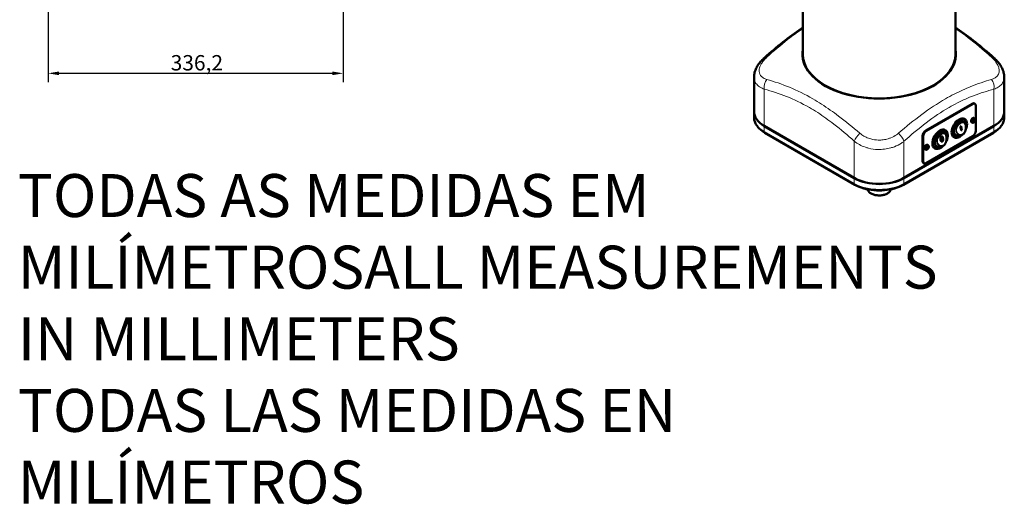
# Model space of a CAD drawing. Units: millimetres. Extents: x 807 to 2126, y 140 to 2340.
# Drawn here: x 851 to 1973, y 140 to 692 of the extents above; entities that cross this region are included whole.
import ezdxf

# ---------------------------------------------------------------- set-up
doc = ezdxf.new("R2010")
doc.units = ezdxf.units.MM
for name, color, linetype, lineweight in [('A1 contornos visíveis', 7, 'Continuous', 50), ('AM_5', 3, 'Continuous', 25), ('B1 arestas tangentes', 7, 'Continuous', 13), ('Códigos', 7, 'Continuous', 9)]:
    doc.layers.add(name, color=color, linetype=linetype, lineweight=lineweight)
doc.styles.add('3_5', font='isocpeur.ttf')
doc.styles.get("Standard").update_dxf_attribs({"font": 'isocpeur.ttf'})
doc.dimstyles.new('Siemsen Cota', dxfattribs={"dimscale": 5, "dimtxt": 3.5, "dimasz": 2.5, "dimexe": 2, "dimexo": 1, "dimgap": 0.3, "dimtad": 1, "dimdec": 1, "dimrnd": 1e-08, "dimtxsty": '3_5', "dimcen": 0.09, "dimdle": 10, "dimclrd": 7, "dimclre": 7, "dimclrt": 7, "dimadec": 0, "dimazin": 2, "dimtfac": 1, "dimtdec": 4, "dimtofl": 0, "dimtmove": 0, "dimatfit": 1, "dimfxl": 1, "dimtolj": 1, "dimtzin": 0, "dimlwd": -1, "dimlwe": -1, "dimarcsym": 0})

# ---------------------------------------------------------------- blocks, each defined once
blk = doc.blocks.new('*D28')
at = {"layer": 'AM_5', "color": 7, "transparency": 16777216}
for p, q in [((883.5, 842.3), (883.5, 621)), ((1219.8, 840.9), (1219.8, 621)), ((896, 631), (1207.3, 631))]:
    blk.add_line(p, q, dxfattribs=at)
for points in [[(896, 633.1), (896, 628.9), (883.5, 631)], [(1207.3, 633.1), (1207.3, 628.9), (1219.8, 631)]]:
    blk.add_solid(points, dxfattribs=at)
at = {"layer": 'Defpoints', "color": 0, "transparency": 16777216}
for p in [(883.5, 847.3), (1219.8, 845.9), (1219.8, 631)]:
    blk.add_point(p, dxfattribs=at)
at = {"layer": 'AM_5', "color": 7, "transparency": 16777216, "insert": (1053, 643), "char_height": 17.5, "attachment_point": 5, "style": '3_5'}
blk.add_mtext('\\A1;336,2', dxfattribs=at)

msp = doc.modelspace()

# ---------------------------------------------------------------- linework, layer by layer
at = {"layer": 'A1 contornos visíveis'}
for p, q in [((1743.26, 769.59), (1743.26, 652.71)), ((1917.26, 652.75), (1917.26, 769.59)), ((1687.73, 626.6), (1687.73, 587.43)), ((1972.79, 626.6), (1972.79, 587.43)), ((1848.07, 603.53), (1848.05, 603.58)), ((1848.88, 603.63), (1848.88, 603.69)), ((1849.14, 603.66), (1849.14, 603.72)), ((1855.9, 604.69), (1855.9, 604.75)), ((1856.9, 604.93), (1856.9, 604.87)), ((1857.42, 605.03), (1857.44, 604.98)), ((1883.29, 565.79), (1936.33, 596.41)), ((1883.86, 565.47), (1936.89, 596.09)), ((1938.83, 596.66), (1939.39, 596.33)), ((1687.73, 581.14), (1687.73, 587.27)), ((1940.43, 594.05), (1940.43, 565.47)), ((1972.79, 581.14), (1972.79, 587.27)), ((1926.57, 575.88), (1926.23, 576.07)), ((1927.69, 578.92), (1927.34, 579.13)), ((1928.44, 573.07), (1928, 574.15)), ((1936.2, 574.88), (1935.49, 575.29)), ((1935.71, 575.81), (1939.62, 578.07)), ((1936.78, 576.51), (1939.55, 578.11)), ((1939.55, 577.45), (1936.78, 575.85)), ((1939, 579.73), (1938.29, 580.14)), ((1699.45, 571.1), (1801.98, 511.91)), ((1801.98, 511.74), (1699.45, 570.94)), ((1700.07, 563.44), (1802.6, 504.25)), ((1857.92, 504.25), (1960.45, 563.44)), ((1858.54, 511.91), (1961.07, 571.1)), ((1961.07, 570.94), (1858.54, 511.74)), ((1904.64, 563.22), (1904.31, 563.41)), ((1905.77, 566.27), (1905.42, 566.47)), ((1906.51, 560.44), (1906.08, 561.49)), ((1917.77, 560.63), (1917.43, 560.83)), ((1922.85, 570.5), (1923.51, 570.89)), ((1924.45, 566.25), (1923.82, 565.87)), ((1924.49, 566.23), (1923.83, 565.83)), ((1924.49, 566.23), (1924.45, 566.25)), ((1879.76, 531.09), (1879.76, 559.67)), ((1880.32, 530.77), (1880.32, 559.34)), ((1936.89, 559.34), (1883.86, 528.73)), ((1901.47, 553.95), (1901.4, 554)), ((1901.77, 558.53), (1901.7, 558.57)), ((1915.69, 558.14), (1915.34, 558.34)), ((1923.55, 560.74), (1919.98, 560.25)), ((1883.17, 544.26), (1882.46, 544.67)), ((1882.68, 545.19), (1886.59, 547.45)), ((1883.75, 545.89), (1886.52, 547.49)), ((1886.52, 546.84), (1883.75, 545.24)), ((1885.97, 549.11), (1885.26, 549.52)), ((1893.77, 545.48), (1893.42, 545.69)), ((1895.84, 547.98), (1895.51, 548.17)), ((1901.64, 548.09), (1898.06, 547.6)), ((1880.79, 528.8), (1881.36, 528.48))]:
    msp.add_line(p, q, dxfattribs=at)
for centre, major_axis, ratio, start_param, end_param in [((1830.26, 652.75), (-87.5, 0), 0.5773503, 6.1762263, 9.5317334), ((1830.26, 652.75), (87, 0), 0.5773503, 3.1424653, 6.2831853), ((1830.25, 652.75), (-87.1, 0), 0.5773503, 1.7768838, 1.8883077), ((1936.33, 592.33), (2.5, 4.33), 0.5773503, 0, 0.7853982), ((1936.89, 592), (2.5, 4.33), 0.5773503, 5.4977871, 7.0685835), ((1727.73, 587.27), (-40, 0), 0.5773503, 6.2796498, 7.0685835), ((1727.73, 587.43), (-40, 0), 0.5773503, 0, 0.7853982), ((1932.79, 587.43), (40, 0), 0.5773503, 5.4977871, 6.2831853), ((1932.79, 587.27), (40, 0), 0.5773503, 5.4977871, 6.2867208), ((1921.34, 568.73), (-6, -10.39), 0.5773503, 3.1415927, 6.2831853), ((1921.83, 568.45), (4.4, 7.62), 0.5773503, 0, 3.1415927), ((1921.83, 568.45), (4.75, 8.23), 0.5773503, 5.5654176, 6.2532496), ((1936.89, 577.72), (-1.4, -2.42), 0.5773503, 3.1415927, 6.2831853), ((1937.67, 577.27), (1.4, 2.42), 0.5773503, 2.2125227, 2.4998662), ((1937.67, 577.27), (-1.4, -2.42), 0.5773503, 2.2125227, 2.2522376), ((1883.29, 561.71), (-2.5, -4.33), 0.5773503, 3.9269908, 5.4977871), ((1883.86, 561.39), (2.5, 4.33), 0.5773503, 0.7853982, 2.3561945), ((1899.42, 556.08), (-6, -10.39), 0.5773503, 3.1415927, 6.2831853), ((1899.91, 555.79), (4.4, 7.62), 0.5773503, 0, 3.1415927), ((1899.91, 555.79), (4.75, 8.23), 0.5773503, 5.5649066, 6.2532496), ((1940.31, 563.11), (-12.93, 21.4), 0.5638038, 0.9098318, 1.122053), ((1940.97, 563.51), (12.95, -21.44), 0.5638038, 4.0529757, 4.2629217), ((1940.97, 563.51), (12.93, -21.4), 0.5638038, 4.0514245, 4.2636457), ((1936.89, 563.43), (-2.5, -4.33), 0.5773503, 0.7853982, 2.3561945), ((1883.86, 547.1), (-1.4, -2.42), 0.5773503, 3.1415927, 6.2831853), ((1921.83, 568.45), (-4.75, -8.23), 0.5773503, 0.0299357, 0.7158764), ((1884.64, 546.65), (1.4, 2.42), 0.5773503, 2.2125227, 2.4998662), ((1884.64, 546.65), (-1.4, -2.42), 0.5773503, 2.2125227, 2.2522376), ((1899.91, 555.79), (-4.75, -8.23), 0.5773503, 0.0299357, 0.7158764), ((1883.29, 533.13), (-2.5, -4.33), 0.5773503, 5.4977871, 6.2831853), ((1883.86, 532.81), (-2.5, -4.33), 0.5773503, 5.4977871, 7.0685835), ((1830.26, 528.24), (40, 0), 0.5773503, 3.9269908, 5.4977871), ((1830.26, 528.07), (-40, 0), 0.5773503, 0.7853982, 2.3561945)]:
    msp.add_ellipse(centre, major_axis=major_axis, ratio=ratio, start_param=start_param, end_param=end_param, dxfattribs=at)
for points, knots in [([(1699.88, 648.98), (1706.67, 655.02), (1713.57, 660.87), (1727.58, 671.93), (1734.69, 677.12), (1742.35, 682.13), (1742.81, 682.43), (1743.26, 682.72)], [0, 0, 0, 0, 2.9362658, 2.9362658, 5.8725316, 5.8725316, 6.0571789, 6.0571789, 6.0571789, 6.0571789]), ([(1917.26, 682.72), (1917.71, 682.43), (1918.17, 682.13), (1925.83, 677.12), (1932.94, 671.93), (1946.95, 660.87), (1953.85, 655.02), (1960.64, 648.98)], [8.6241547, 8.6241547, 8.6241547, 8.6241547, 8.8087975, 8.8087975, 11.7450633, 11.7450633, 14.6813291, 14.6813291, 14.6813291, 14.6813291]), ([(1699.88, 648.98), (1698.56, 647.81), (1697.3, 646.58), (1694.94, 644), (1693.85, 642.65), (1691.87, 639.84), (1690.99, 638.38), (1689.48, 635.28), (1688.86, 633.64), (1687.98, 630.21), (1687.73, 628.43), (1687.73, 626.6)], [0, 0, 0, 0, 0.474157, 0.474157, 0.948314, 0.948314, 1.4224709, 1.4224709, 1.8966279, 1.8966279, 2.3707849, 2.3707849, 2.3707849, 2.3707849]), ([(1972.79, 626.6), (1972.79, 628.43), (1972.54, 630.24), (1971.65, 633.67), (1971.02, 635.31), (1969.52, 638.39), (1968.63, 639.86), (1966.65, 642.67), (1965.57, 644.01), (1963.22, 646.58), (1961.96, 647.81), (1960.64, 648.98)], [2.3707849, 2.3707849, 2.3707849, 2.3707849, 2.8459105, 2.8459105, 3.321036, 3.321036, 3.7961616, 3.7961616, 4.2712872, 4.2712872, 4.7464128, 4.7464128, 4.7464128, 4.7464128]), ([(1687.73, 581.14), (1687.73, 579.75), (1687.92, 578.36), (1688.66, 575.65), (1689.22, 574.33), (1690.64, 571.81), (1691.51, 570.6), (1693.52, 568.32), (1694.66, 567.24), (1697.19, 565.23), (1698.58, 564.3), (1700.07, 563.44)], [3.92699082, 3.92699082, 3.92699082, 3.92699082, 4.08407045, 4.08407045, 4.24115008, 4.24115008, 4.39822972, 4.39822972, 4.55530935, 4.55530935, 4.71238898, 4.71238898, 4.71238898, 4.71238898]), ([(1917.36, 560.06), (1916.86, 560.35), (1916.43, 560.79), (1915.8, 561.9), (1915.59, 562.58), (1915.39, 564.1), (1915.41, 564.95), (1915.66, 566.72), (1915.91, 567.64), (1916.59, 569.49), (1917.04, 570.41), (1918.08, 572.15), (1918.69, 572.96), (1919.99, 574.41), (1920.68, 575.04), (1922.1, 576.04), (1922.82, 576.42), (1924.21, 576.89), (1924.88, 576.99), (1925.99, 576.89), (1926.45, 576.75), (1926.86, 576.51)], [2.3793907, 2.3793907, 2.3793907, 2.3793907, 2.7063087, 2.7063087, 3.0279604, 3.0279604, 3.3463648, 3.3463648, 3.6646732, 3.6646732, 3.9832826, 3.9832826, 4.3019943, 4.3019943, 4.6205518, 4.6205518, 4.9388029, 4.9388029, 5.2574729, 5.2574729, 5.5209834, 5.5209834, 5.5209834, 5.5209834]), ([(1923.55, 560.74), (1923.86, 560.78), (1924.18, 560.86), (1924.79, 561.06), (1925.08, 561.19), (1925.64, 561.51), (1925.91, 561.69), (1926.42, 562.12), (1926.66, 562.36), (1927.12, 562.89), (1927.34, 563.18), (1927.74, 563.83), (1927.93, 564.18), (1928.26, 564.93), (1928.41, 565.33), (1928.66, 566.15), (1928.77, 566.58), (1928.93, 567.46), (1928.99, 567.9), (1929.06, 568.76), (1929.08, 569.18), (1929.07, 570.01), (1929.04, 570.4), (1928.96, 571.16), (1928.9, 571.52), (1928.72, 572.29), (1928.6, 572.7), (1928.44, 573.07)], [4.1755572, 4.1755572, 4.1755572, 4.1755572, 4.2798749, 4.2798749, 4.3810026, 4.3810026, 4.4824056, 4.4824056, 4.5860686, 4.5860686, 4.6952616, 4.6952616, 4.8115661, 4.8115661, 4.9334722, 4.9334722, 5.0596697, 5.0596697, 5.1839721, 5.1839721, 5.304803, 5.304803, 5.4193366, 5.4193366, 5.5295608, 5.5295608, 5.6635585, 5.6635585, 5.6635585, 5.6635585]), ([(1926.57, 575.88), (1926.69, 575.8), (1926.81, 575.72), (1927.04, 575.54), (1927.15, 575.44), (1927.36, 575.22), (1927.45, 575.11), (1927.63, 574.86), (1927.72, 574.73), (1927.87, 574.45), (1927.94, 574.3), (1928, 574.15)], [5.52098339, 5.52098339, 5.52098339, 5.52098339, 5.60509025, 5.60509025, 5.68919712, 5.68919712, 5.77330399, 5.77330399, 5.85741086, 5.85741086, 5.94151772, 5.94151772, 5.94151772, 5.94151772]), ([(1927.69, 578.92), (1928.33, 578.55), (1928.88, 578.02), (1929.74, 576.68), (1930.05, 575.86), (1930.4, 573.98), (1930.43, 572.91), (1930.18, 570.66), (1929.9, 569.47), (1929.27, 567.65), (1929.01, 567.01), (1928.71, 566.39)], [5.5209834, 5.5209834, 5.5209834, 5.5209834, 5.808524, 5.808524, 6.1142445, 6.1142445, 6.4409491, 6.4409491, 6.7707762, 6.7707762, 6.9498957, 6.9498957, 6.9498957, 6.9498957]), ([(1935.71, 576.46), (1935.77, 576.44), (1935.84, 576.42), (1935.99, 576.38), (1936.11, 576.37), (1936.3, 576.37), (1936.42, 576.38), (1936.61, 576.43), (1936.71, 576.47), (1936.78, 576.51)], [0.0095854, 0.0095854, 0.0095854, 0.0095854, 0.0294967, 0.0294967, 0.0591495, 0.0591495, 0.08906635, 0.08906635, 0.11938619, 0.11938619, 0.11938619, 0.11938619]), ([(1936.78, 575.85), (1936.71, 575.81), (1936.61, 575.77), (1936.42, 575.73), (1936.3, 575.72), (1936.11, 575.71), (1935.99, 575.73), (1935.84, 575.76), (1935.77, 575.79), (1935.71, 575.81)], [0.36017868, 0.36017868, 0.36017868, 0.36017868, 0.39049852, 0.39049852, 0.42041537, 0.42041537, 0.45006817, 0.45006817, 0.46997947, 0.46997947, 0.46997947, 0.46997947]), ([(1939.79, 577.75), (1939.75, 577.46), (1939.67, 577.18), (1939.46, 576.62), (1939.32, 576.35), (1938.98, 575.85), (1938.79, 575.62), (1938.37, 575.22), (1938.13, 575.05), (1937.63, 574.79), (1937.37, 574.7), (1936.86, 574.67), (1936.63, 574.7), (1936.34, 574.81), (1936.27, 574.84), (1936.2, 574.88)], [1.7298154, 1.7298154, 1.7298154, 1.7298154, 2.0999023, 2.0999023, 2.4659006, 2.4659006, 2.8301976, 2.8301976, 3.1998348, 3.1998348, 3.5565891, 3.5565891, 3.8321276, 3.8321276, 3.9269908, 3.9269908, 3.9269908, 3.9269908]), ([(1939, 579.73), (1939.09, 579.68), (1939.18, 579.61), (1939.33, 579.47), (1939.4, 579.39), (1939.53, 579.23), (1939.58, 579.14), (1939.66, 578.95), (1939.7, 578.86), (1939.75, 578.67), (1939.77, 578.58), (1939.79, 578.48)], [0.78539816, 0.78539816, 0.78539816, 0.78539816, 0.91175279, 0.91175279, 1.03810742, 1.03810742, 1.16446205, 1.16446205, 1.29081668, 1.29081668, 1.41717131, 1.41717131, 1.41717131, 1.41717131]), ([(1939.55, 578.11), (1939.62, 578.15), (1939.69, 578.21), (1939.77, 578.31), (1939.79, 578.38), (1939.79, 578.45), (1939.79, 578.47), (1939.79, 578.48)], [0.360178676, 0.360178676, 0.360178676, 0.360178676, 0.390498515, 0.390498515, 0.420415369, 0.420415369, 0.427156153, 0.427156153, 0.427156153, 0.427156153]), ([(1939.62, 578.07), (1939.67, 578.04), (1939.71, 578), (1939.77, 577.91), (1939.79, 577.84), (1939.79, 577.73), (1939.77, 577.66), (1939.69, 577.55), (1939.62, 577.5), (1939.55, 577.45)], [0.0095854, 0.0095854, 0.0095854, 0.0095854, 0.0294967, 0.0294967, 0.0591495, 0.0591495, 0.08906635, 0.08906635, 0.11938619, 0.11938619, 0.11938619, 0.11938619]), ([(1960.45, 563.44), (1961.94, 564.3), (1963.33, 565.23), (1965.86, 567.24), (1967, 568.32), (1969.01, 570.6), (1969.88, 571.81), (1971.3, 574.33), (1971.86, 575.65), (1972.6, 578.36), (1972.79, 579.75), (1972.79, 581.14)], [0, 0, 0, 0, 0.15707963, 0.15707963, 0.31415927, 0.31415927, 0.4712389, 0.4712389, 0.62831853, 0.62831853, 0.78539816, 0.78539816, 0.78539816, 0.78539816]), ([(1895.44, 547.4), (1894.94, 547.69), (1894.51, 548.13), (1893.88, 549.25), (1893.67, 549.93), (1893.47, 551.45), (1893.49, 552.29), (1893.74, 554.06), (1893.99, 554.99), (1894.67, 556.84), (1895.12, 557.75), (1896.16, 559.49), (1896.77, 560.31), (1898.07, 561.75), (1898.76, 562.38), (1900.18, 563.39), (1900.9, 563.77), (1902.29, 564.24), (1902.96, 564.33), (1904.07, 564.23), (1904.53, 564.09), (1904.94, 563.86)], [2.3562745, 2.3562745, 2.3562745, 2.3562745, 2.6831924, 2.6831924, 3.0048441, 3.0048441, 3.3232486, 3.3232486, 3.6415569, 3.6415569, 3.9601664, 3.9601664, 4.2788781, 4.2788781, 4.5974356, 4.5974356, 4.9156866, 4.9156866, 5.2343566, 5.2343566, 5.4978672, 5.4978672, 5.4978672, 5.4978672]), ([(1904.64, 563.22), (1904.77, 563.15), (1904.89, 563.07), (1905.12, 562.88), (1905.23, 562.78), (1905.44, 562.57), (1905.53, 562.45), (1905.71, 562.2), (1905.8, 562.07), (1905.95, 561.79), (1906.02, 561.64), (1906.08, 561.49)], [5.49786715, 5.49786715, 5.49786715, 5.49786715, 5.58197402, 5.58197402, 5.66608089, 5.66608089, 5.75018775, 5.75018775, 5.83429462, 5.83429462, 5.91840149, 5.91840149, 5.91840149, 5.91840149]), ([(1905.77, 566.27), (1906.41, 565.9), (1906.96, 565.36), (1907.82, 564.02), (1908.13, 563.2), (1908.48, 561.32), (1908.51, 560.25), (1908.26, 558), (1907.98, 556.82), (1907.34, 554.96), (1907.06, 554.29), (1906.75, 553.63)], [5.4978672, 5.4978672, 5.4978672, 5.4978672, 5.7854078, 5.7854078, 6.0911283, 6.0911283, 6.4178329, 6.4178329, 6.7476599, 6.7476599, 6.9359879, 6.9359879, 6.9359879, 6.9359879]), ([(1925.26, 561.3), (1924.57, 560.56), (1923.83, 559.91), (1922.15, 558.71), (1921.2, 558.2), (1919.34, 557.58), (1918.42, 557.45), (1916.88, 557.61), (1916.25, 557.81), (1915.69, 558.14)], [7.4833064, 7.4833064, 7.4833064, 7.4833064, 7.7547707, 7.7547707, 8.0846348, 8.0846348, 8.4108137, 8.4108137, 8.662576, 8.662576, 8.662576, 8.662576]), ([(1900.14, 555.48), (1900.1, 555.73), (1900.07, 555.98), (1900.04, 556.46), (1900.04, 556.7), (1900.07, 557.1), (1900.09, 557.27), (1900.16, 557.6), (1900.21, 557.77), (1900.27, 557.92)], [0, 0, 0, 0, 0.08353861, 0.08353861, 0.15834629, 0.15834629, 0.21166197, 0.21166197, 0.26264282, 0.26264282, 0.26264282, 0.26264282]), ([(1902.18, 553.38), (1902.02, 553.29), (1901.85, 553.22), (1901.5, 553.2), (1901.37, 553.25), (1901.13, 553.36), (1900.99, 553.46), (1900.65, 553.85), (1900.51, 554.15), (1900.31, 554.67), (1900.21, 555.08), (1900.14, 555.48)], [0, 0, 0, 0, 0.06935204, 0.06935204, 0.13989874, 0.13989874, 0.25828837, 0.25828837, 0.47791483, 0.47791483, 0.96578746, 0.96578746, 0.96578746, 0.96578746]), ([(1900.27, 557.92), (1900.33, 558.07), (1900.4, 558.21), (1900.58, 558.49), (1900.69, 558.62), (1900.94, 558.85), (1901.07, 558.95), (1901.21, 559.03)], [0, 0, 0, 0, 0.0478212, 0.0478212, 0.1010745, 0.1010745, 0.15879666, 0.15879666, 0.15879666, 0.15879666]), ([(1901.18, 558.54), (1901.12, 558.51), (1901.06, 558.47), (1900.95, 558.36), (1900.9, 558.3), (1900.76, 558.11), (1900.69, 557.97), (1900.59, 557.71), (1900.54, 557.54), (1900.49, 556.87), (1900.52, 556.39), (1900.61, 555.84)], [-0.71925877, -0.71925877, -0.71925877, -0.71925877, -0.61954091, -0.61954091, -0.52129415, -0.52129415, -0.33408559, -0.33408559, -0.18835223, -0.18835223, 0, 0, 0, 0]), ([(1901.25, 558.5), (1901.16, 558.45), (1901.08, 558.38), (1900.92, 558.2), (1900.85, 558.1), (1900.74, 557.88), (1900.67, 557.74), (1900.59, 557.34), (1900.58, 557.15), (1900.57, 556.64), (1900.61, 556.25), (1900.69, 555.8)], [0, 0, 0, 0, 0.03825086, 0.03825086, 0.07509628, 0.07509628, 0.11238923, 0.11238923, 0.14322678, 0.14322678, 0.20242172, 0.20242172, 0.20242172, 0.20242172]), ([(1900.61, 555.84), (1900.72, 555.24), (1900.86, 554.75), (1901.1, 554.3), (1901.18, 554.18), (1901.27, 554.09)], [-0.18218519, -0.18218519, -0.18218519, -0.18218519, -0.05025773, -0.05025773, 0, 0, 0, 0]), ([(1900.69, 555.8), (1900.72, 555.59), (1900.77, 555.37), (1900.86, 554.99), (1900.92, 554.81), (1901.08, 554.42), (1901.2, 554.19), (1901.34, 554.05)], [0, 0, 0, 0, 0.07125937, 0.07125937, 0.1331753, 0.1331753, 0.21894183, 0.21894183, 0.21894183, 0.21894183]), ([(1902.11, 553.43), (1901.97, 553.34), (1901.82, 553.29), (1901.53, 553.24), (1901.38, 553.26), (1901.22, 553.32), (1901.19, 553.34), (1901.15, 553.35)], [-0.45185289, -0.45185289, -0.45185289, -0.45185289, -0.36438119, -0.36438119, -0.27611576, -0.27611576, -0.25873002, -0.25873002, -0.25873002, -0.25873002]), ([(1901.7, 558.57), (1901.69, 558.57), (1901.68, 558.58), (1901.6, 558.62), (1901.53, 558.64), (1901.36, 558.62), (1901.27, 558.59), (1901.18, 558.54)], [-0.078890886, -0.078890886, -0.078890886, -0.078890886, -0.074835315, -0.074835315, -0.03759451, -0.03759451, 0, 0, 0, 0]), ([(1901.21, 559.03), (1901.38, 559.13), (1901.56, 559.2), (1901.84, 559.22), (1901.96, 559.21), (1902.22, 559.07), (1902.33, 558.96), (1902.56, 558.62), (1902.66, 558.36), (1902.81, 557.85), (1902.89, 557.47), (1902.95, 557.1)], [0, 0, 0, 0, 0.07392911, 0.07392911, 0.12536617, 0.12536617, 0.17694065, 0.17694065, 0.26010909, 0.26010909, 0.4130266, 0.4130266, 0.4130266, 0.4130266]), ([(1902.4, 556.79), (1902.35, 557.11), (1902.29, 557.45), (1902.15, 557.97), (1902.07, 558.21), (1901.89, 558.46), (1901.8, 558.51), (1901.67, 558.58), (1901.6, 558.6), (1901.43, 558.58), (1901.34, 558.55), (1901.25, 558.5)], [0, 0, 0, 0, 0.10900969, 0.10900969, 0.19471895, 0.19471895, 0.25497009, 0.25497009, 0.33390688, 0.33390688, 0.41376682, 0.41376682, 0.41376682, 0.41376682]), ([(1901.34, 554.05), (1901.4, 554), (1901.45, 553.96), (1901.58, 553.9), (1901.65, 553.88), (1901.78, 553.88), (1901.83, 553.89), (1901.93, 553.92), (1901.98, 553.94), (1902.03, 553.97)], [0, 0, 0, 0, 0.027670649, 0.027670649, 0.058310329, 0.058310329, 0.07916185, 0.07916185, 0.098896669, 0.098896669, 0.098896669, 0.098896669]), ([(1901.64, 548.09), (1901.96, 548.13), (1902.27, 548.2), (1902.87, 548.41), (1903.16, 548.54), (1903.71, 548.85), (1903.98, 549.03), (1904.48, 549.46), (1904.73, 549.7), (1905.18, 550.23), (1905.4, 550.52), (1905.8, 551.17), (1905.99, 551.52), (1906.32, 552.27), (1906.47, 552.67), (1906.72, 553.5), (1906.83, 553.93), (1906.99, 554.8), (1907.05, 555.24), (1907.13, 556.1), (1907.14, 556.52), (1907.13, 557.34), (1907.11, 557.74), (1907.03, 558.49), (1906.97, 558.84), (1906.8, 559.63), (1906.67, 560.05), (1906.51, 560.44)], [4.1890657, 4.1890657, 4.1890657, 4.1890657, 4.2924995, 4.2924995, 4.3930611, 4.3930611, 4.4944035, 4.4944035, 4.5982542, 4.5982542, 4.7081586, 4.7081586, 4.8251277, 4.8251277, 4.9477194, 4.9477194, 5.0739318, 5.0739318, 5.1979528, 5.1979528, 5.3183509, 5.3183509, 5.4321888, 5.4321888, 5.5420143, 5.5420143, 5.6810311, 5.6810311, 5.6810311, 5.6810311]), ([(1902.03, 553.97), (1902.11, 554.02), (1902.19, 554.09), (1902.33, 554.27), (1902.39, 554.37), (1902.47, 554.56), (1902.53, 554.72), (1902.58, 555.11), (1902.58, 555.29), (1902.55, 555.83), (1902.49, 556.28), (1902.4, 556.79)], [0, 0, 0, 0, 0.037433, 0.037433, 0.07272853, 0.07272853, 0.10284473, 0.10284473, 0.12685593, 0.12685593, 0.18108772, 0.18108772, 0.18108772, 0.18108772]), ([(1902.08, 559.14), (1902.09, 559.14), (1902.1, 559.13), (1902.27, 559.01), (1902.39, 558.83), (1902.57, 558.45), (1902.72, 558.05), (1902.88, 557.15)], [-0.70227912, -0.70227912, -0.70227912, -0.70227912, -0.67622395, -0.67622395, -0.30815442, -0.30815442, 0, 0, 0, 0]), ([(1902.88, 557.15), (1902.96, 556.68), (1903.02, 556.25), (1903.04, 555.63), (1903.04, 555.3), (1902.96, 554.68), (1902.9, 554.48), (1902.77, 554.14), (1902.68, 553.97), (1902.43, 553.65), (1902.28, 553.52), (1902.11, 553.43)], [-0.30874142, -0.30874142, -0.30874142, -0.30874142, -0.23604118, -0.23604118, -0.1813366, -0.1813366, -0.13174977, -0.13174977, -0.07123544, -0.07123544, 0, 0, 0, 0]), ([(1902.95, 557.1), (1903.04, 556.6), (1903.1, 556.14), (1903.12, 555.49), (1903.1, 555.07), (1903, 554.5), (1902.94, 554.3), (1902.78, 553.98), (1902.69, 553.81), (1902.42, 553.54), (1902.31, 553.45), (1902.18, 553.38)], [0, 0, 0, 0, 0.17202406, 0.17202406, 0.30292325, 0.30292325, 0.38038732, 0.38038732, 0.43433844, 0.43433844, 0.47063319, 0.47063319, 0.47063319, 0.47063319]), ([(1919.98, 560.25), (1919.82, 560.23), (1919.66, 560.22), (1919.34, 560.21), (1919.18, 560.22), (1918.88, 560.25), (1918.73, 560.27), (1918.44, 560.34), (1918.3, 560.39), (1918.02, 560.5), (1917.89, 560.56), (1917.77, 560.63)], [1.9588564, 1.9588564, 1.9588564, 1.9588564, 2.04296327, 2.04296327, 2.12707013, 2.12707013, 2.211177, 2.211177, 2.29528387, 2.29528387, 2.37939073, 2.37939073, 2.37939073, 2.37939073]), ([(1882.68, 545.85), (1882.74, 545.82), (1882.8, 545.8), (1882.96, 545.76), (1883.07, 545.75), (1883.27, 545.75), (1883.39, 545.76), (1883.57, 545.81), (1883.67, 545.85), (1883.75, 545.89)], [0.0095854, 0.0095854, 0.0095854, 0.0095854, 0.0294967, 0.0294967, 0.0591495, 0.0591495, 0.08906635, 0.08906635, 0.11938619, 0.11938619, 0.11938619, 0.11938619]), ([(1883.75, 545.24), (1883.67, 545.19), (1883.57, 545.15), (1883.39, 545.11), (1883.27, 545.1), (1883.07, 545.1), (1882.96, 545.11), (1882.8, 545.15), (1882.74, 545.17), (1882.68, 545.19)], [0.36017868, 0.36017868, 0.36017868, 0.36017868, 0.39049852, 0.39049852, 0.42041537, 0.42041537, 0.45006817, 0.45006817, 0.46997947, 0.46997947, 0.46997947, 0.46997947]), ([(1886.76, 547.13), (1886.72, 546.85), (1886.64, 546.56), (1886.42, 546), (1886.28, 545.73), (1885.95, 545.23), (1885.76, 545), (1885.34, 544.6), (1885.1, 544.43), (1884.6, 544.17), (1884.33, 544.09), (1883.83, 544.05), (1883.6, 544.08), (1883.31, 544.19), (1883.24, 544.22), (1883.17, 544.26)], [1.7298154, 1.7298154, 1.7298154, 1.7298154, 2.0999023, 2.0999023, 2.4659006, 2.4659006, 2.8301976, 2.8301976, 3.1998348, 3.1998348, 3.5565891, 3.5565891, 3.8321276, 3.8321276, 3.9269908, 3.9269908, 3.9269908, 3.9269908]), ([(1885.97, 549.11), (1886.06, 549.06), (1886.15, 549), (1886.3, 548.85), (1886.37, 548.77), (1886.49, 548.61), (1886.54, 548.52), (1886.63, 548.34), (1886.67, 548.24), (1886.72, 548.05), (1886.74, 547.96), (1886.76, 547.86)], [0.78539816, 0.78539816, 0.78539816, 0.78539816, 0.91175279, 0.91175279, 1.03810742, 1.03810742, 1.16446205, 1.16446205, 1.29081668, 1.29081668, 1.41717131, 1.41717131, 1.41717131, 1.41717131]), ([(1886.52, 547.49), (1886.59, 547.53), (1886.66, 547.59), (1886.73, 547.69), (1886.76, 547.76), (1886.76, 547.83), (1886.76, 547.85), (1886.75, 547.86)], [0.360178676, 0.360178676, 0.360178676, 0.360178676, 0.390498515, 0.390498515, 0.420415369, 0.420415369, 0.427156153, 0.427156153, 0.427156153, 0.427156153]), ([(1886.59, 547.45), (1886.64, 547.42), (1886.67, 547.38), (1886.74, 547.29), (1886.76, 547.22), (1886.76, 547.11), (1886.73, 547.04), (1886.66, 546.93), (1886.59, 546.88), (1886.52, 546.84)], [0.0095854, 0.0095854, 0.0095854, 0.0095854, 0.0294967, 0.0294967, 0.0591495, 0.0591495, 0.08906635, 0.08906635, 0.11938619, 0.11938619, 0.11938619, 0.11938619]), ([(1903.34, 548.64), (1902.65, 547.91), (1901.91, 547.26), (1900.23, 546.05), (1899.28, 545.55), (1897.42, 544.92), (1896.5, 544.8), (1894.96, 544.96), (1894.33, 545.16), (1893.77, 545.48)], [7.4603621, 7.4603621, 7.4603621, 7.4603621, 7.7316544, 7.7316544, 8.0615186, 8.0615186, 8.3876974, 8.3876974, 8.6394598, 8.6394598, 8.6394598, 8.6394598]), ([(1898.06, 547.6), (1897.9, 547.57), (1897.74, 547.56), (1897.42, 547.55), (1897.26, 547.56), (1896.96, 547.59), (1896.81, 547.62), (1896.52, 547.69), (1896.37, 547.73), (1896.1, 547.84), (1895.97, 547.91), (1895.84, 547.98)], [1.93574016, 1.93574016, 1.93574016, 1.93574016, 2.01984703, 2.01984703, 2.1039539, 2.1039539, 2.18806076, 2.18806076, 2.27216763, 2.27216763, 2.3562745, 2.3562745, 2.3562745, 2.3562745]), ([(1802.6, 504.25), (1805.57, 502.53), (1808.96, 501.11), (1816.27, 498.96), (1820.19, 498.23), (1828.21, 497.5), (1832.31, 497.5), (1840.33, 498.23), (1844.25, 498.96), (1851.56, 501.11), (1854.95, 502.53), (1857.92, 504.25)], [4.712389, 4.712389, 4.712389, 4.712389, 5.0265482, 5.0265482, 5.3407075, 5.3407075, 5.6548668, 5.6548668, 5.969026, 5.969026, 6.2831853, 6.2831853, 6.2831853, 6.2831853]), ([(1843.64, 498.96), (1843.54, 498.49), (1843.36, 498.03), (1842.69, 496.77), (1842.05, 496.01), (1840.38, 494.64), (1839.35, 494.02), (1837, 493.02), (1835.69, 492.64), (1832.94, 492.13), (1831.5, 492.01), (1828.62, 492.03), (1827.18, 492.18), (1824.46, 492.74), (1823.18, 493.14), (1820.88, 494.18), (1819.87, 494.82), (1818.24, 496.26), (1817.61, 497.06), (1817.07, 498.26), (1816.96, 498.61), (1816.88, 498.96)], [5.6250536, 5.6250536, 5.6250536, 5.6250536, 5.7961266, 5.7961266, 6.1078666, 6.1078666, 6.4326364, 6.4326364, 6.7587988, 6.7587988, 7.0839134, 7.0839134, 7.4085994, 7.4085994, 7.7337984, 7.7337984, 8.0600292, 8.0600292, 8.384205, 8.384205, 8.5121133, 8.5121133, 8.5121133, 8.5121133])]:
    msp.add_open_spline(points, degree=3, knots=knots, dxfattribs=at)
msp.add_open_spline([(1901.27, 554.09), (1901.31, 554.05), (1901.35, 554.02), (1901.4, 554)], degree=3, dxfattribs=at)
at = {"layer": 'B1 arestas tangentes'}
for p, q in [((1699.45, 612.93), (1699.45, 571.1)), ((1961.07, 612.93), (1961.07, 571.1)), ((1936.33, 596.41), (1936.89, 596.09)), ((1699.45, 564.81), (1699.45, 570.94)), ((1801.98, 505.62), (1699.45, 564.81)), ((1961.07, 564.81), (1858.54, 505.62)), ((1883.86, 565.47), (1883.29, 565.79)), ((1961.07, 564.81), (1961.07, 570.94)), ((1801.98, 553.73), (1801.98, 511.91)), ((1858.54, 553.73), (1858.54, 511.91)), ((1879.76, 559.67), (1880.32, 559.34)), ((1900.69, 555.8), (1900.61, 555.84)), ((1901.25, 558.5), (1901.18, 558.54)), ((1901.34, 554.05), (1901.27, 554.09)), ((1902.18, 553.38), (1902.11, 553.43)), ((1902.95, 557.1), (1902.88, 557.15)), ((1880.32, 530.77), (1879.76, 531.09)), ((1801.98, 505.62), (1801.98, 511.74)), ((1858.54, 505.62), (1858.54, 511.74))]:
    msp.add_line(p, q, dxfattribs=at)
for centre, major_axis, ratio, start_param, end_param in [((1706.52, 641.5), (-6.64, 7.48), 0.4073728, 5.7490317, 6.2831853), ((1954, 641.5), (6.64, 7.48), 0.4073728, 0, 0.5341536), ((1706.52, 617.01), (2.57, 9.66), 0.7076115, 0.9667411, 2.1852644), ((1954, 617.01), (-2.57, 9.66), 0.7076115, 4.097921, 5.3164442), ((1727.73, 581.14), (-40, 0), 0.5773503, 0, 0.7853982), ((1921.69, 568.53), (6, 10.39), 0.5773503, 0, 3.1415927), ((1922.18, 568.24), (-5.65, -9.79), 0.5773503, 1.7715003, 7.412115), ((1922.18, 568.24), (4.8, 8.31), 0.5773503, 5.3881984, 10.2564502), ((1922.17, 568.25), (4.4, 7.62), 0.5773503, 0, 3.1415927), ((1922.2, 568.23), (-4.39, -7.61), 0.5773503, 2.7210583, 6.7037196), ((1922.48, 574.18), (-0.362, 0.599), 0.5638412, 3.8980787, 4.9628854), ((1922.11, 568.28), (4.75, 8.23), 0.5773503, 5.4560677, 6.2831853), ((1937.6, 577.31), (1.4, 2.42), 0.5773503, 0, 3.1415927), ((1938.16, 576.98), (1, 1.73), 0.5773503, 5.6991451, 8.4380219), ((1938.16, 576.98), (-1, -1.73), 0.5773503, 5.6991451, 8.4380219), ((1932.79, 581.14), (40, 0), 0.5773503, 5.4977871, 6.2831853), ((1701.57, 566.04), (-1.5, -2.6), 0.5773503, 5.4977871, 6.2831853), ((1809.05, 557.81), (6.64, 7.48), 0.4073728, 1.2386997, 2.457223), ((1851.47, 557.81), (-6.64, 7.48), 0.4073728, 3.8259623, 5.0444856), ((1899.77, 555.87), (6, 10.39), 0.5773503, 0, 3.1415927), ((1900.26, 555.59), (-5.65, -9.79), 0.5773503, 1.7627091, 7.4117253), ((1900.26, 555.59), (4.8, 8.31), 0.5773503, 5.3840918, 10.2564502), ((1900.24, 555.6), (4.4, 7.62), 0.5773503, 0, 3.1415927), ((1900.28, 555.58), (-4.39, -7.61), 0.5773503, 2.7210583, 6.7037196), ((1900.68, 561.59), (-0.35, 0.606), 0.5773407, 3.9093722, 4.974179), ((1900.19, 555.63), (4.75, 8.23), 0.5773503, 5.4531484, 6.2831853), ((1958.95, 566.04), (1.5, -2.6), 0.5773503, 0, 0.7853982), ((1922.11, 568.28), (-4.75, -8.23), 0.5773503, 0, 0.7903523), ((1884.57, 546.69), (1.4, 2.42), 0.5773503, 0, 3.1415927), ((1885.13, 546.36), (1, 1.73), 0.5773503, 5.6991451, 8.4380219), ((1885.13, 546.36), (-1, -1.73), 0.5773503, 5.6991451, 8.4380219), ((1900.19, 555.63), (-4.75, -8.23), 0.5773503, 0, 0.7903523), ((1804.1, 506.84), (-1.5, -2.6), 0.5773503, 5.4977871, 6.2831853), ((1830.26, 521.95), (-40, 0), 0.5773503, 0.7853982, 2.3561945), ((1856.42, 506.84), (1.5, -2.6), 0.5773503, 0, 0.7853982), ((1830.26, 500.02), (13.5, 0), 0.5773503, 3.2783693, 6.1464086)]:
    msp.add_ellipse(centre, major_axis=major_axis, ratio=ratio, start_param=start_param, end_param=end_param, dxfattribs=at)
for points, knots in [([(1702.35, 649.32), (1710.07, 656.3), (1717.94, 663.05), (1728.99, 671.69), (1732.07, 674.01), (1737.84, 678.17), (1740.55, 680.05), (1743.26, 681.85)], [0, 0, 0, 0, 3.3709514, 3.3709514, 4.6570796, 4.6570796, 5.7727427, 5.7727427, 5.7727427, 5.7727427]), ([(1917.26, 681.85), (1919.98, 680.05), (1922.68, 678.17), (1933.84, 670.12), (1942.18, 663.36), (1952.98, 653.97), (1955.58, 651.66), (1958.17, 649.32)], [8.9085909, 8.9085909, 8.9085909, 8.9085909, 10.0242495, 10.0242495, 13.5514348, 13.5514348, 14.6813291, 14.6813291, 14.6813291, 14.6813291]), ([(1702.35, 624), (1701.66, 624.2), (1700.99, 624.43), (1698.84, 625.33), (1697.54, 626.15), (1695.99, 627.59), (1695.55, 628.09), (1694.58, 629.47), (1694.13, 630.41), (1693.57, 632.42), (1693.46, 633.49), (1693.61, 636.25), (1694.09, 638.03), (1695.22, 640.47), (1695.56, 641.11), (1696.7, 643.02), (1697.63, 644.31), (1699.79, 646.86), (1701.02, 648.11), (1702.35, 649.32)], [-4.7464128, -4.7464128, -4.7464128, -4.7464128, -4.4427976, -4.4427976, -3.7130038, -3.7130038, -3.3695401, -3.3695401, -2.8204716, -2.8204716, -2.2713984, -2.2713984, -1.4504343, -1.4504343, -1.1614919, -1.1614919, -0.5807484, -0.5807484, 0, 0, 0, 0]), ([(1958.17, 649.32), (1958.86, 648.69), (1959.53, 648.05), (1961.68, 645.83), (1962.98, 644.23), (1964.53, 641.87), (1964.97, 641.11), (1965.94, 639.16), (1966.39, 637.95), (1966.95, 635.62), (1967.06, 634.48), (1966.91, 631.81), (1966.43, 630.3), (1965.3, 628.53), (1964.96, 628.09), (1963.82, 626.86), (1962.89, 626.12), (1960.73, 624.88), (1959.5, 624.38), (1958.17, 624)], [-4.7464128, -4.7464128, -4.7464128, -4.7464128, -4.4427976, -4.4427976, -3.7130038, -3.7130038, -3.3695401, -3.3695401, -2.8204716, -2.8204716, -2.2713984, -2.2713984, -1.4504343, -1.4504343, -1.1614919, -1.1614919, -0.5807484, -0.5807484, 0, 0, 0, 0]), ([(1687.73, 626.6), (1687.73, 625.44), (1687.88, 624.31), (1688.55, 621.9), (1689.15, 620.65), (1690.44, 618.79), (1691.02, 618.11), (1693.07, 616.11), (1694.8, 614.95), (1697.64, 613.6), (1698.52, 613.24), (1699.45, 612.93)], [2.3707849, 2.3707849, 2.3707849, 2.3707849, 2.8204716, 2.8204716, 3.3695401, 3.3695401, 3.7130038, 3.7130038, 4.4427976, 4.4427976, 4.7464128, 4.7464128, 4.7464128, 4.7464128]), ([(1808.33, 562.81), (1800.37, 569.65), (1792.26, 576.25), (1780.92, 584.74), (1777.77, 587.01), (1768.04, 593.79), (1761.41, 598.04), (1745.79, 607.06), (1736.87, 611.43), (1719.35, 618.69), (1710.76, 621.59), (1702.35, 624)], [0, 0, 0, 0, 3.3709514, 3.3709514, 4.6570796, 4.6570796, 7.3406646, 7.3406646, 11.0109968, 11.0109968, 14.6813291, 14.6813291, 14.6813291, 14.6813291]), ([(1958.17, 624), (1950.45, 621.78), (1942.58, 619.16), (1931.53, 614.72), (1928.45, 613.4), (1918.91, 609.05), (1912.34, 605.68), (1896.73, 596.67), (1887.67, 590.65), (1869.73, 577.44), (1860.86, 570.26), (1852.19, 562.81)], [0, 0, 0, 0, 3.3709514, 3.3709514, 4.6570796, 4.6570796, 7.3406646, 7.3406646, 11.0109968, 11.0109968, 14.6813291, 14.6813291, 14.6813291, 14.6813291]), ([(1961.07, 612.93), (1962.84, 613.53), (1964.46, 614.29), (1967.33, 616.08), (1968.56, 617.1), (1970.07, 618.8), (1970.52, 619.39), (1972.01, 621.77), (1972.65, 623.76), (1972.78, 626.09), (1972.79, 626.34), (1972.79, 626.6)], [0, 0, 0, 0, 0.5807484, 0.5807484, 1.1614919, 1.1614919, 1.4504343, 1.4504343, 2.2713984, 2.2713984, 2.3707849, 2.3707849, 2.3707849, 2.3707849]), ([(1699.45, 612.93), (1707.8, 610.7), (1716.29, 608.02), (1733.43, 601.22), (1742.07, 597.1), (1757.06, 588.43), (1763.4, 584.32), (1772.7, 577.68), (1775.7, 575.45), (1786.53, 567.09), (1794.3, 560.54), (1801.98, 553.73)], [-14.6813291, -14.6813291, -14.6813291, -14.6813291, -11.0109968, -11.0109968, -7.3406646, -7.3406646, -4.6570796, -4.6570796, -3.3709514, -3.3709514, 0, 0, 0, 0]), ([(1858.54, 553.73), (1866.9, 561.15), (1875.39, 568.27), (1892.53, 581.27), (1901.17, 587.11), (1916.16, 595.77), (1922.5, 598.97), (1931.79, 603.07), (1934.8, 604.3), (1945.63, 608.46), (1953.4, 610.88), (1961.07, 612.93)], [-14.6813291, -14.6813291, -14.6813291, -14.6813291, -11.0109968, -11.0109968, -7.3406646, -7.3406646, -4.6570796, -4.6570796, -3.3709514, -3.3709514, 0, 0, 0, 0]), ([(1922.71, 574.52), (1921.3, 573.67), (1919.89, 572.25), (1918.92, 570.5), (1918.1, 569.01), (1917.66, 567.32), (1917.8, 565.77), (1917.94, 564.12), (1918.72, 562.71), (1919.85, 561.8), (1920.89, 560.96), (1922.23, 560.56), (1923.55, 560.74)], [2.1986231, 2.1986231, 2.1986231, 2.1986231, 2.7482789, 2.7482789, 2.7482789, 3.2160429, 3.2160429, 3.2160429, 3.7141677, 3.7141677, 3.7141677, 4.1755572, 4.1755572, 4.1755572, 4.1755572]), ([(1922.97, 573.88), (1924.28, 574.67), (1925.57, 574.94), (1926.6, 574.51), (1927.47, 574.14), (1928.14, 573.24), (1928.51, 571.97), (1928.93, 570.52), (1928.95, 568.67), (1928.58, 566.94), (1928.21, 565.22), (1927.44, 563.62), (1926.28, 562.6), (1925.23, 561.67), (1923.89, 561.28), (1922.62, 561.45), (1921.12, 561.66), (1919.75, 562.6), (1919.01, 564.02), (1918.43, 565.12), (1918.27, 566.51), (1918.57, 567.9), (1918.94, 569.62), (1919.98, 571.27), (1921.2, 572.48), (1921.77, 573.05), (1922.37, 573.52), (1922.97, 573.88)], [-6.5958694, -6.5958694, -6.5958694, -6.5958694, -6.0462136, -6.0462136, -6.0462136, -5.5786646, -5.5786646, -5.5786646, -5.0418262, -5.0418262, -5.0418262, -4.5043797, -4.5043797, -4.5043797, -4.0157975, -4.0157975, -4.0157975, -3.4425579, -3.4425579, -3.4425579, -2.9999508, -2.9999508, -2.9999508, -2.4523169, -2.4523169, -2.4523169, -2.1986231, -2.1986231, -2.1986231, -2.1986231]), ([(1928.44, 573.07), (1928.33, 573.35), (1928.2, 573.61), (1928.06, 573.84), (1927.37, 574.96), (1926.35, 575.47), (1925.17, 575.39), (1924.4, 575.34), (1923.56, 575.03), (1922.71, 574.52)], [5.66355855, 5.66355855, 5.66355855, 5.66355855, 5.76822413, 5.76822413, 5.76822413, 6.26707291, 6.26707291, 6.26707291, 6.59586937, 6.59586937, 6.59586937, 6.59586937]), ([(1852.19, 562.81), (1851.47, 562.19), (1850.71, 561.6), (1848.02, 559.71), (1845.92, 558.56), (1842.62, 557.21), (1841.53, 556.83), (1838.65, 555.97), (1836.8, 555.58), (1833.03, 555.1), (1831.12, 555), (1826.41, 555.14), (1823.56, 555.55), (1819.92, 556.54), (1818.99, 556.83), (1816.26, 557.83), (1814.51, 558.64), (1811.23, 560.55), (1809.71, 561.63), (1808.33, 562.81)], [-4.7464128, -4.7464128, -4.7464128, -4.7464128, -4.4427976, -4.4427976, -3.7130038, -3.7130038, -3.3695401, -3.3695401, -2.8204716, -2.8204716, -2.2713984, -2.2713984, -1.4504343, -1.4504343, -1.1614919, -1.1614919, -0.5807484, -0.5807484, 0, 0, 0, 0]), ([(1900.93, 561.95), (1899.52, 561.13), (1898.09, 559.74), (1897.1, 558.01), (1896.26, 556.53), (1895.8, 554.83), (1895.91, 553.28), (1896.02, 551.61), (1896.77, 550.17), (1897.87, 549.23), (1898.93, 548.34), (1900.3, 547.91), (1901.64, 548.09)], [2.1986231, 2.1986231, 2.1986231, 2.1986231, 2.7482789, 2.7482789, 2.7482789, 3.2160429, 3.2160429, 3.2160429, 3.7141677, 3.7141677, 3.7141677, 4.1890657, 4.1890657, 4.1890657, 4.1890657]), ([(1901.18, 561.3), (1902.48, 562.05), (1903.76, 562.28), (1904.77, 561.81), (1905.63, 561.41), (1906.28, 560.49), (1906.62, 559.2), (1907.01, 557.73), (1907, 555.87), (1906.61, 554.16), (1906.22, 552.44), (1905.43, 550.86), (1904.27, 549.87), (1903.22, 548.97), (1901.89, 548.61), (1900.62, 548.82), (1899.14, 549.07), (1897.79, 550.04), (1897.08, 551.49), (1896.53, 552.61), (1896.39, 554.01), (1896.71, 555.4), (1897.11, 557.12), (1898.17, 558.76), (1899.4, 559.94), (1899.97, 560.5), (1900.57, 560.95), (1901.18, 561.3)], [-6.5958694, -6.5958694, -6.5958694, -6.5958694, -6.0462136, -6.0462136, -6.0462136, -5.5786646, -5.5786646, -5.5786646, -5.0418262, -5.0418262, -5.0418262, -4.5043797, -4.5043797, -4.5043797, -4.0157975, -4.0157975, -4.0157975, -3.4425579, -3.4425579, -3.4425579, -2.9999508, -2.9999508, -2.9999508, -2.4523169, -2.4523169, -2.4523169, -2.1986231, -2.1986231, -2.1986231, -2.1986231]), ([(1906.51, 560.44), (1906.42, 560.67), (1906.31, 560.89), (1906.2, 561.09), (1905.54, 562.23), (1904.54, 562.79), (1903.37, 562.74), (1902.61, 562.71), (1901.77, 562.43), (1900.93, 561.95)], [5.68103114, 5.68103114, 5.68103114, 5.68103114, 5.76822413, 5.76822413, 5.76822413, 6.26707291, 6.26707291, 6.26707291, 6.59586937, 6.59586937, 6.59586937, 6.59586937]), ([(1801.98, 553.73), (1803.74, 552.3), (1805.7, 550.99), (1809.92, 548.68), (1812.18, 547.69), (1815.7, 546.48), (1816.9, 546.13), (1821.61, 544.93), (1825.29, 544.42), (1831.37, 544.26), (1833.84, 544.38), (1838.71, 544.97), (1841.1, 545.44), (1844.82, 546.48), (1846.22, 546.94), (1850.48, 548.58), (1853.18, 549.97), (1856.65, 552.27), (1857.62, 552.98), (1858.54, 553.73)], [0, 0, 0, 0, 0.5807484, 0.5807484, 1.1614919, 1.1614919, 1.4504343, 1.4504343, 2.2713984, 2.2713984, 2.8204716, 2.8204716, 3.3695401, 3.3695401, 3.7130038, 3.7130038, 4.4427976, 4.4427976, 4.7464128, 4.7464128, 4.7464128, 4.7464128])]:
    msp.add_open_spline(points, degree=3, knots=knots, dxfattribs=at)

# ---------------------------------------------------------------- texts
at = {"layer": 'Códigos', "color": 7, "insert": (849.11, 126.05), "char_height": 48.9134, "width": 1121.5822, "attachment_point": 7}
msp.add_mtext('TODAS AS MEDIDAS EM MILÍMETROS\\PALL MEASUREMENTS IN MILLIMETERS\\PTODAS LAS MEDIDAS EN MILÍMETROS', dxfattribs=at)

# ---------------------------------------------------------------- dimensions: what is measured, and where the dimension line sits
at = {"layer": 'AM_5'}
dim = msp.add_linear_dim(base=(1219.78, 631), p1=(883.54, 847.35), p2=(1219.78, 845.92), angle=0, dimstyle='Siemsen Cota', dxfattribs=at)
dim.commit()
dim.dimension.update_dxf_attribs({"geometry": '*D28', "text_midpoint": (1053, 631), "dimtype": 160})

doc.saveas('drawing.dxf')
